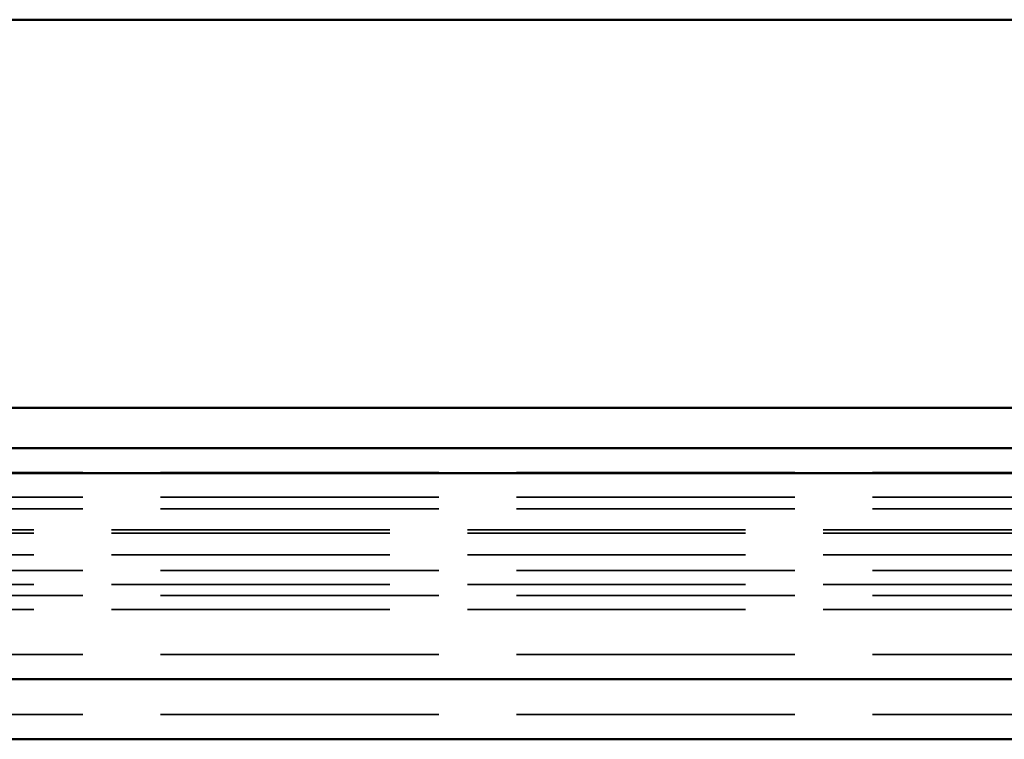
# Model space of a CAD drawing. Units: inches. Extents: x -13.1 to 53, y 0.6 to 49.5.
# Drawn here: x -0.7 to 0.5, y 37.6 to 38.5 of the extents above; entities that cross this region are included whole.
import ezdxf

# ---------------------------------------------------------------- set-up
doc = ezdxf.new("R2010")
doc.units = ezdxf.units.IN
doc.header["$LTSCALE"] = 2
doc.header["$MEASUREMENT"] = 0
doc.linetypes.add('DASHED', pattern=[0.2067, 0.1654, -0.0413])
doc.layers.add('Hidden (ANSI)', color=7, linetype='DASHED', lineweight=35)
doc.layers.add('Visible (ANSI)', color=7, linetype='Continuous', lineweight=50)

msp = doc.modelspace()

# ---------------------------------------------------------------- linework, layer by layer
at = {"layer": 'Hidden (ANSI)', "ltscale": 1.083119}
for p, q in [((52.97027, 37.89768), (-7.02973, 37.89768)), ((52.97027, 37.86568), (-7.02973, 37.86568)), ((52.97027, 37.85068), (-7.02973, 37.85068)), ((-7.02973, 37.82378), (52.97027, 37.82378)), ((-7.02973, 37.81959), (52.97027, 37.81959)), ((-7.02973, 37.79178), (52.97027, 37.79178)), ((52.97027, 37.77133), (-7.02973, 37.77133)), ((-7.02973, 37.75324), (52.97027, 37.75324)), ((52.97027, 37.73933), (-7.02973, 37.73933)), ((-7.02973, 37.72124), (52.97027, 37.72124)), ((52.97027, 37.66333), (-7.02973, 37.66333)), ((52.97027, 37.58593), (-7.02973, 37.58593))]:
    msp.add_line(p, q, dxfattribs=at)
at = {"layer": 'Visible (ANSI)'}
for p, q in [((-7.07173, 38.48093), (52.92827, 38.48093)), ((52.92827, 37.98093), (-7.07173, 37.98093)), ((-7.02973, 37.92893), (52.97027, 37.92893)), ((-7.02973, 37.89693), (52.97027, 37.89693)), ((52.97027, 37.63133), (-7.02973, 37.63133)), ((-7.02973, 37.55393), (52.97027, 37.55393))]:
    msp.add_line(p, q, dxfattribs=at)

doc.saveas('drawing.dxf')
